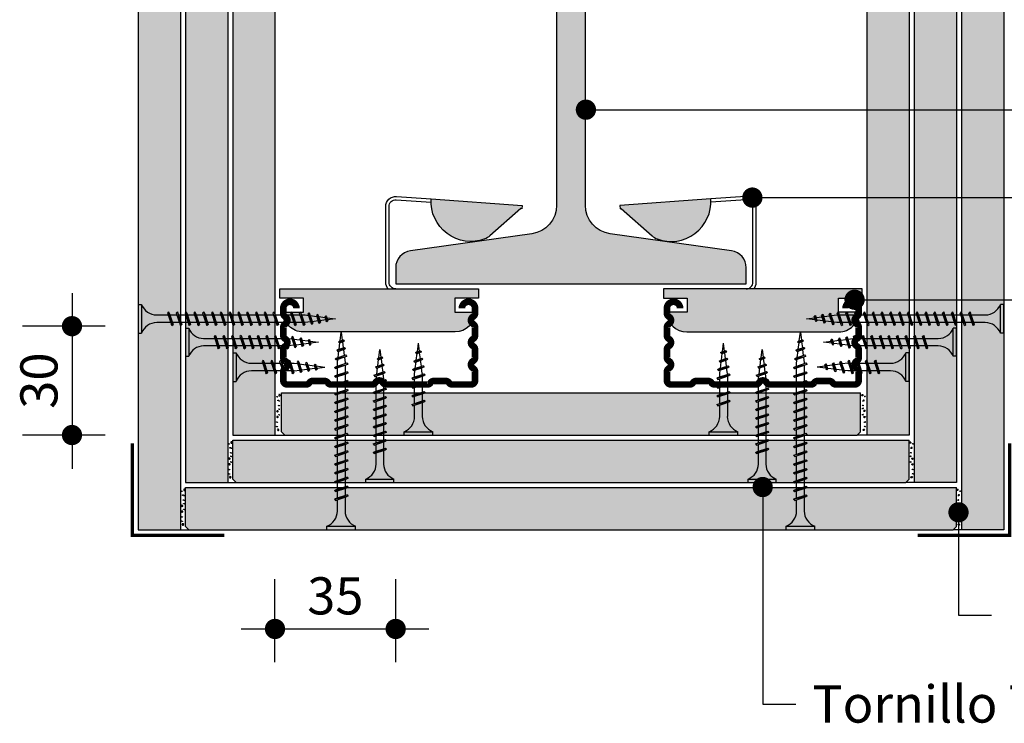
# Model space of a CAD drawing. Extents: x 1193 to 3389, y -220 to 1400.
# Drawn here: x 1739 to 2030, y 476 to 685 of the extents above; entities that cross this region are included whole.
import ezdxf
from ezdxf.enums import TextEntityAlignment as Align

# ---------------------------------------------------------------- set-up
doc = ezdxf.new("R2010")
doc.units = 0
doc.layers.get('0').update_dxf_attribs({"linetype": 'CONTINUOUS'})
for name, color, linetype in [('BEM1', 1, 'CONTINUOUS'), ('BEM3', 3, 'CONTINUOUS'), ('BEPL', 4, 'CONTINUOUS'), ('BEPL1', 1, 'CONTINUOUS'), ('BEPL2', 2, 'CONTINUOUS'), ('BEPL4', 4, 'CONTINUOUS'), ('GRAU20 B', 253, 'CONTINUOUS'), ('SCHATT20 B', 141, 'CONTINUOUS'), ('TEXT2', 2, 'CONTINUOUS'), ('TEXT3', 3, 'CONTINUOUS'), ('TEXT7', 7, 'CONTINUOUS'), ('Tornillos', 2, 'CONTINUOUS'), ('UK', 2, 'CONTINUOUS'), ('UK2', 2, 'CONTINUOUS'), ('UK3', 3, 'CONTINUOUS'), ('ZUB', 3, 'CONTINUOUS'), ('ZUB3', 3, 'CONTINUOUS')]:
    doc.layers.add(name, color=color, linetype=linetype)
doc.styles.add('ar-na-light', font='ARIALN.TTF', dxfattribs={"height": 11})

# ---------------------------------------------------------------- blocks, each defined once
blk = doc.blocks.new('CD60-27')
at = {"layer": 'UK3', "const_width": 2, "flags": 128}
blk.add_lwpolyline([(-25, 24, 1), (-29, 24), (-29, 22.57, 0.267949), (-28.38, 21.48, -0.57735), (-28.38, 19.32, 0.267949), (-29, 18.23), (-29, 15.87, 0.267949), (-28.38, 14.78, -0.57735), (-28.38, 12.62, 0.267949), (-29, 11.53), (-29, 9.17, 0.267949), (-28.38, 8.08, -0.57735), (-28.38, 5.92, 0.267949), (-29, 4.83), (-29, 2.25, 0.414214), (-27.75, 1), (-22.14, 1, 0.247529), (-21.11, 1.54, -0.247529), (-20.08, 2.09), (-16.58, 2.09, -0.247529), (-15.55, 1.54, 0.247529), (-14.51, 1), (-2.17, 1, 0.267949), (-1.08, 1.62, -0.57735), (1.08, 1.62, 0.267949), (2.17, 1), (14.51, 1, 0.247529), (15.55, 1.54, -0.247529), (16.58, 2.09), (20.08, 2.09, -0.247529), (21.11, 1.54, 0.247529), (22.14, 1), (27.75, 1, 0.414214), (29, 2.25), (29, 4.83, 0.267949), (28.38, 5.92, -0.57735), (28.38, 8.08, 0.267949), (29, 9.17), (29, 11.53, 0.267949), (28.38, 12.62, -0.57735), (28.38, 14.78, 0.267949), (29, 15.87), (29, 18.23, 0.267949), (28.38, 19.32, -0.57735), (28.38, 21.48, 0.267949), (29, 22.57), (29, 24, 1), (25, 24, 1)], format="xyb", dxfattribs=at)
blk = doc.blocks.new('Perfil esquinero')
at = {"layer": 'ZUB3', "const_width": 1}
blk.add_lwpolyline([(-0.5, -26.7), (-0.5, 0.5), (26.7, 0.5)], dxfattribs=at)
blk = doc.blocks.new('TN35')
at = {"layer": 'BEPL1'}
for p, q in [((9, 2), (8.68, 1.68)), ((8.68, 1.68), (9.82, -1.69)), ((9, 2), (10, -2)), ((9, 2), (9.18, 1.68)), ((9.18, 1.68), (10.31, -1.69)), ((11.6, 2), (11.28, 1.68)), ((11.28, 1.68), (12.42, -1.69)), ((11.6, 2), (12.6, -2)), ((11.6, 2), (11.78, 1.68)), ((11.78, 1.68), (12.91, -1.69)), ((14.2, 2), (13.88, 1.68)), ((13.88, 1.68), (15.02, -1.69)), ((14.2, 2), (15.2, -2)), ((14.2, 2), (14.38, 1.68)), ((14.38, 1.68), (15.51, -1.69)), ((16.8, 2), (16.48, 1.68)), ((16.48, 1.68), (17.62, -1.69)), ((16.8, 2), (17.8, -2)), ((16.8, 2), (16.98, 1.68)), ((16.98, 1.68), (18.11, -1.69)), ((19.4, 2), (19.08, 1.68)), ((19.08, 1.68), (20.22, -1.69)), ((19.4, 2), (20.4, -2)), ((19.4, 2), (19.58, 1.68)), ((19.58, 1.68), (20.71, -1.69)), ((22, 2), (21.68, 1.68)), ((21.68, 1.68), (22.82, -1.69)), ((22, 2), (23, -2)), ((22, 2), (22.18, 1.68)), ((22.18, 1.68), (23.31, -1.69)), ((24.6, 2), (24.28, 1.68)), ((24.28, 1.68), (25.42, -1.69)), ((24.6, 2), (25.6, -2)), ((24.6, 2), (24.78, 1.68)), ((24.78, 1.68), (25.91, -1.69)), ((27.2, 2), (26.88, 1.68)), ((26.88, 1.68), (28.02, -1.69)), ((27.2, 2), (28.2, -2)), ((27.2, 2), (27.38, 1.68)), ((27.38, 1.68), (28.51, -1.69)), ((29.8, 2), (29.48, 1.68)), ((29.48, 1.68), (30.62, -1.69)), ((29.8, 2), (30.8, -2)), ((29.8, 2), (29.98, 1.68)), ((29.98, 1.68), (31.11, -1.69)), ((32.36, 1.79), (32.04, 1.47)), ((32.04, 1.47), (32.99, -1.33)), ((32.36, 1.79), (33.17, -1.65)), ((32.36, 1.79), (32.54, 1.47)), ((32.54, 1.47), (33.49, -1.33)), ((34.87, 1.32), (34.56, 1)), ((34.56, 1), (35.22, -0.96)), ((34.87, 1.32), (35.05, 1)), ((34.87, 1.32), (35.4, -1.28)), ((35.05, 1), (35.71, -0.96)), ((37.38, 0.85), (37.07, 0.53)), ((37.07, 0.53), (37.46, -0.63)), ((37.38, 0.85), (37.57, 0.53)), ((37.38, 0.85), (37.64, -0.95)), ((37.57, 0.53), (37.96, -0.63)), ((10, -2), (9.82, -1.69)), ((10, -2), (10.31, -1.69)), ((12.6, -2), (12.42, -1.69)), ((12.6, -2), (12.91, -1.69)), ((15.2, -2), (15.02, -1.69)), ((15.2, -2), (15.51, -1.69)), ((17.8, -2), (17.62, -1.69)), ((17.8, -2), (18.11, -1.69)), ((20.4, -2), (20.22, -1.69)), ((20.4, -2), (20.71, -1.69)), ((23, -2), (22.82, -1.69)), ((23, -2), (23.31, -1.69)), ((25.6, -2), (25.42, -1.69)), ((25.6, -2), (25.91, -1.69)), ((28.2, -2), (28.02, -1.69)), ((28.2, -2), (28.51, -1.69)), ((30.8, -2), (30.62, -1.69)), ((30.8, -2), (31.11, -1.69)), ((33.17, -1.65), (32.99, -1.33)), ((33.17, -1.65), (33.49, -1.33)), ((35.4, -1.28), (35.22, -0.96)), ((35.4, -1.28), (35.71, -0.96)), ((37.64, -0.95), (37.46, -0.63)), ((37.64, -0.95), (37.96, -0.63))]:
    blk.add_line(p, q, dxfattribs=at)
at = {"layer": 'BEPL2'}
for p, q in [((0, 4.25), (0, -4.25)), ((0, 4.25), (1, 4.25)), ((1, 4.25), (1, -4.25)), ((5.5, 1.12), (8.87, 1.12)), ((9.37, 1.12), (11.47, 1.12)), ((11.97, 1.12), (14.07, 1.12)), ((14.57, 1.12), (16.67, 1.12)), ((17.17, 1.12), (19.27, 1.12)), ((19.77, 1.12), (21.87, 1.12)), ((22.37, 1.12), (24.47, 1.12)), ((24.97, 1.12), (27.07, 1.12)), ((27.57, 1.12), (29.67, 1.12)), ((30.17, 1.12), (31.2, 1.12)), ((31.2, 1.12), (32.2, 1)), ((32.72, 0.93), (34.66, 0.69)), ((35.18, 0.63), (37.12, 0.39)), ((37.64, 0.32), (40.2, 0)), ((40.2, 0), (37.84, -0.29)), ((9.63, -1.13), (5.5, -1.13)), ((12.23, -1.13), (10.13, -1.13)), ((14.83, -1.13), (12.73, -1.13)), ((17.43, -1.13), (15.33, -1.13)), ((20.03, -1.13), (17.93, -1.13)), ((22.63, -1.13), (20.53, -1.13)), ((25.23, -1.13), (23.13, -1.13)), ((27.83, -1.13), (25.73, -1.13)), ((30.43, -1.13), (28.33, -1.13)), ((31.2, -1.13), (30.93, -1.13)), ((32.85, -0.92), (31.2, -1.13)), ((35.11, -0.64), (33.33, -0.86)), ((37.37, -0.35), (35.58, -0.58)), ((0, -4.25), (1, -4.25))]:
    blk.add_line(p, q, dxfattribs=at)
for centre, start, end in [((5.58, 6.04), 201.3837, 269.0609), ((5.58, -6.04), 90.9392, 158.6164)]:
    blk.add_arc(centre, 4.92, start, end, dxfattribs=at)
blk = doc.blocks.new('TN25')
at = {"layer": 'BEPL1'}
for p, q in [((9, 2), (8.68, 1.68)), ((8.68, 1.68), (9.82, -1.69)), ((9, 2), (10, -2)), ((9, 2), (9.18, 1.68)), ((9.18, 1.68), (10.31, -1.69)), ((11.6, 2), (11.28, 1.68)), ((11.28, 1.68), (12.42, -1.69)), ((11.6, 2), (12.6, -2)), ((11.6, 2), (11.78, 1.68)), ((11.78, 1.68), (12.91, -1.69)), ((14.2, 2), (13.88, 1.68)), ((13.88, 1.68), (15.02, -1.69)), ((14.2, 2), (15.2, -2)), ((14.2, 2), (14.38, 1.68)), ((14.38, 1.68), (15.51, -1.69)), ((16.8, 2), (16.48, 1.68)), ((16.48, 1.68), (17.62, -1.69)), ((16.8, 2), (17.8, -2)), ((16.8, 2), (16.98, 1.68)), ((16.98, 1.68), (18.11, -1.69)), ((19.36, 1.79), (19.05, 1.47)), ((19.05, 1.47), (19.99, -1.33)), ((19.36, 1.79), (19.55, 1.47)), ((19.36, 1.79), (20.18, -1.65)), ((19.55, 1.47), (20.49, -1.33)), ((21.88, 1.32), (21.56, 1)), ((21.56, 1), (22.22, -0.96)), ((21.88, 1.32), (22.06, 1)), ((21.88, 1.32), (22.4, -1.28)), ((22.06, 1), (22.72, -0.96)), ((24.39, 0.85), (24.07, 0.53)), ((24.07, 0.53), (24.47, -0.63)), ((24.39, 0.85), (24.57, 0.53)), ((24.39, 0.85), (24.65, -0.95)), ((24.57, 0.53), (24.96, -0.63)), ((10, -2), (9.82, -1.69)), ((10, -2), (10.31, -1.69)), ((12.6, -2), (12.42, -1.69)), ((12.6, -2), (12.91, -1.69)), ((15.2, -2), (15.02, -1.69)), ((15.2, -2), (15.51, -1.69)), ((17.8, -2), (17.62, -1.69)), ((17.8, -2), (18.11, -1.69)), ((20.18, -1.65), (19.99, -1.33)), ((20.18, -1.65), (20.49, -1.33)), ((22.4, -1.28), (22.22, -0.96)), ((22.4, -1.28), (22.72, -0.96)), ((24.65, -0.95), (24.47, -0.63)), ((24.65, -0.95), (24.96, -0.63))]:
    blk.add_line(p, q, dxfattribs=at)
at = {"layer": 'BEPL2'}
for p, q in [((0, 4.25), (0, -4.25)), ((0, 4.25), (1, 4.25)), ((1, 4.25), (1, -4.25)), ((5.5, 1.12), (8.87, 1.12)), ((9.37, 1.12), (11.47, 1.12)), ((11.97, 1.12), (14.07, 1.12)), ((14.57, 1.12), (16.67, 1.12)), ((17.17, 1.12), (18.2, 1.12)), ((18.2, 1.12), (19.21, 1)), ((19.73, 0.93), (21.67, 0.69)), ((22.18, 0.63), (24.12, 0.39)), ((24.64, 0.32), (27.2, 0)), ((24.85, -0.29), (27.2, 0)), ((9.63, -1.13), (5.5, -1.13)), ((12.23, -1.13), (10.13, -1.13)), ((14.83, -1.13), (12.73, -1.13)), ((17.43, -1.13), (15.33, -1.13)), ((18.2, -1.13), (17.93, -1.13)), ((18.2, -1.13), (19.85, -0.92)), ((20.33, -0.86), (22.11, -0.64)), ((22.59, -0.58), (24.37, -0.35)), ((0, -4.25), (1, -4.25))]:
    blk.add_line(p, q, dxfattribs=at)
for centre, start, end in [((5.58, 6.04), 201.3837, 269.0609), ((5.58, -6.04), 90.9392, 158.6164)]:
    blk.add_arc(centre, 4.92, start, end, dxfattribs=at)
blk = doc.blocks.new('TN55')
at = {"layer": 'Tornillos'}
for p, q in [((0, 4.25), (0, -4.25)), ((0, 4.25), (1, 4.25)), ((1, 4.25), (1, -4.25)), ((5.5, 1.12), (8.87, 1.12)), ((9.37, 1.12), (11.47, 1.12)), ((11.97, 1.12), (14.07, 1.12)), ((14.57, 1.12), (16.67, 1.12)), ((17.17, 1.12), (19.27, 1.12)), ((19.77, 1.12), (21.87, 1.12)), ((22.37, 1.12), (24.47, 1.12)), ((24.97, 1.12), (27.07, 1.12)), ((27.57, 1.12), (29.67, 1.12)), ((30.17, 1.12), (32.27, 1.12)), ((32.77, 1.12), (34.87, 1.12)), ((35.37, 1.12), (37.47, 1.12)), ((37.97, 1.12), (40.07, 1.12)), ((40.57, 1.12), (42.67, 1.12)), ((43.17, 1.12), (45.27, 1.12)), ((45.77, 1.12), (47.87, 1.12)), ((48.37, 1.12), (49.39, 1.12)), ((49.39, 1.12), (50.4, 1)), ((50.92, 0.93), (52.86, 0.69)), ((53.37, 0.63), (55.31, 0.39)), ((55.83, 0.32), (58.39, 0)), ((58.39, 0), (56.04, -0.29)), ((9.63, -1.13), (5.5, -1.13)), ((12.23, -1.13), (10.13, -1.13)), ((14.83, -1.13), (12.73, -1.13)), ((17.43, -1.13), (15.33, -1.13)), ((20.03, -1.13), (17.93, -1.13)), ((22.63, -1.13), (20.53, -1.13)), ((25.23, -1.13), (23.13, -1.13)), ((27.83, -1.13), (25.73, -1.13)), ((30.43, -1.13), (28.33, -1.13)), ((33.03, -1.13), (30.93, -1.13)), ((35.63, -1.13), (33.53, -1.13)), ((38.23, -1.13), (36.13, -1.13)), ((40.83, -1.13), (38.73, -1.13)), ((43.43, -1.13), (41.33, -1.13)), ((46.03, -1.13), (43.93, -1.13)), ((48.63, -1.13), (46.53, -1.13)), ((49.39, -1.13), (49.13, -1.13)), ((51.04, -0.92), (49.39, -1.13)), ((53.3, -0.64), (51.52, -0.86)), ((55.56, -0.35), (53.78, -0.58)), ((0, -4.25), (1, -4.25))]:
    blk.add_line(p, q, dxfattribs=at)
at = {"layer": 'Tornillos', "color": 1}
for p, q in [((9, 2), (8.68, 1.68)), ((8.68, 1.68), (9.82, -1.69)), ((9, 2), (10, -2)), ((9, 2), (9.18, 1.68)), ((9.18, 1.68), (10.31, -1.69)), ((11.6, 2), (11.28, 1.68)), ((11.28, 1.68), (12.42, -1.69)), ((11.6, 2), (12.6, -2)), ((11.6, 2), (11.78, 1.68)), ((11.78, 1.68), (12.91, -1.69)), ((14.2, 2), (13.88, 1.68)), ((13.88, 1.68), (15.02, -1.69)), ((14.2, 2), (15.2, -2)), ((14.2, 2), (14.38, 1.68)), ((14.38, 1.68), (15.51, -1.69)), ((16.8, 2), (16.48, 1.68)), ((16.48, 1.68), (17.62, -1.69)), ((16.8, 2), (17.8, -2)), ((16.8, 2), (16.98, 1.68)), ((16.98, 1.68), (18.11, -1.69)), ((19.4, 2), (19.08, 1.68)), ((19.08, 1.68), (20.22, -1.69)), ((19.4, 2), (20.4, -2)), ((19.4, 2), (19.58, 1.68)), ((19.58, 1.68), (20.71, -1.69)), ((22, 2), (21.68, 1.68)), ((21.68, 1.68), (22.82, -1.69)), ((22, 2), (23, -2)), ((22, 2), (22.18, 1.68)), ((22.18, 1.68), (23.31, -1.69)), ((24.6, 2), (24.28, 1.68)), ((24.28, 1.68), (25.42, -1.69)), ((24.6, 2), (25.6, -2)), ((24.6, 2), (24.78, 1.68)), ((24.78, 1.68), (25.91, -1.69)), ((27.2, 2), (26.88, 1.68)), ((26.88, 1.68), (28.02, -1.69)), ((27.2, 2), (28.2, -2)), ((27.2, 2), (27.38, 1.68)), ((27.38, 1.68), (28.51, -1.69)), ((29.8, 2), (29.48, 1.68)), ((29.48, 1.68), (30.62, -1.69)), ((29.8, 2), (30.8, -2)), ((29.8, 2), (29.98, 1.68)), ((29.98, 1.68), (31.11, -1.69)), ((32.4, 2), (32.08, 1.68)), ((32.08, 1.68), (33.22, -1.69)), ((32.4, 2), (33.4, -2)), ((32.4, 2), (32.58, 1.68)), ((32.58, 1.68), (33.71, -1.69)), ((35, 2), (34.68, 1.68)), ((34.68, 1.68), (35.82, -1.69)), ((35, 2), (36, -2)), ((35, 2), (35.18, 1.68)), ((35.18, 1.68), (36.31, -1.69)), ((37.6, 2), (37.28, 1.68)), ((37.28, 1.68), (38.42, -1.69)), ((37.6, 2), (38.6, -2)), ((37.6, 2), (37.78, 1.68)), ((37.78, 1.68), (38.91, -1.69)), ((40.2, 2), (39.88, 1.68)), ((39.88, 1.68), (41.02, -1.69)), ((40.2, 2), (41.2, -2)), ((40.2, 2), (40.38, 1.68)), ((40.38, 1.68), (41.51, -1.69)), ((42.8, 2), (42.48, 1.68)), ((42.48, 1.68), (43.62, -1.69)), ((42.8, 2), (43.8, -2)), ((42.8, 2), (42.98, 1.68)), ((42.98, 1.68), (44.11, -1.69)), ((45.4, 2), (45.08, 1.68)), ((45.08, 1.68), (46.22, -1.69)), ((45.4, 2), (46.4, -2)), ((45.4, 2), (45.58, 1.68)), ((45.58, 1.68), (46.71, -1.69)), ((48, 2), (47.68, 1.68)), ((47.68, 1.68), (48.82, -1.69)), ((48, 2), (49, -2)), ((48, 2), (48.18, 1.68)), ((48.18, 1.68), (49.31, -1.69)), ((50.55, 1.79), (50.24, 1.47)), ((50.24, 1.47), (51.18, -1.33)), ((50.55, 1.79), (50.74, 1.47)), ((50.55, 1.79), (51.36, -1.65)), ((50.74, 1.47), (51.68, -1.33)), ((53.07, 1.32), (52.75, 1)), ((52.75, 1), (53.41, -0.96)), ((53.07, 1.32), (53.25, 1)), ((53.07, 1.32), (53.59, -1.28)), ((53.25, 1), (53.91, -0.96)), ((55.58, 0.85), (55.26, 0.53)), ((55.26, 0.53), (55.65, -0.63)), ((55.58, 0.85), (55.76, 0.53)), ((55.58, 0.85), (55.84, -0.95)), ((55.76, 0.53), (56.15, -0.63)), ((10, -2), (9.82, -1.69)), ((10, -2), (10.31, -1.69)), ((12.6, -2), (12.42, -1.69)), ((12.6, -2), (12.91, -1.69)), ((15.2, -2), (15.02, -1.69)), ((15.2, -2), (15.51, -1.69)), ((17.8, -2), (17.62, -1.69)), ((17.8, -2), (18.11, -1.69)), ((20.4, -2), (20.22, -1.69)), ((20.4, -2), (20.71, -1.69)), ((23, -2), (22.82, -1.69)), ((23, -2), (23.31, -1.69)), ((25.6, -2), (25.42, -1.69)), ((25.6, -2), (25.91, -1.69)), ((28.2, -2), (28.02, -1.69)), ((28.2, -2), (28.51, -1.69)), ((30.8, -2), (30.62, -1.69)), ((30.8, -2), (31.11, -1.69)), ((33.4, -2), (33.22, -1.69)), ((33.4, -2), (33.71, -1.69)), ((36, -2), (35.82, -1.69)), ((36, -2), (36.31, -1.69)), ((38.6, -2), (38.42, -1.69)), ((38.6, -2), (38.91, -1.69)), ((41.2, -2), (41.02, -1.69)), ((41.2, -2), (41.51, -1.69)), ((43.8, -2), (43.62, -1.69)), ((43.8, -2), (44.11, -1.69)), ((46.4, -2), (46.22, -1.69)), ((46.4, -2), (46.71, -1.69)), ((49, -2), (48.82, -1.69)), ((49, -2), (49.31, -1.69)), ((51.36, -1.65), (51.18, -1.33)), ((51.36, -1.65), (51.68, -1.33)), ((53.59, -1.28), (53.41, -0.96)), ((53.59, -1.28), (53.91, -0.96)), ((55.84, -0.95), (55.65, -0.63)), ((55.84, -0.95), (56.15, -0.63))]:
    blk.add_line(p, q, dxfattribs=at)
at = {"layer": 'Tornillos'}
for centre, start, end in [((5.58, 6.04), 201.3837, 269.0609), ((5.58, -6.04), 90.9392, 158.6164)]:
    blk.add_arc(centre, 4.92, start, end, dxfattribs=at)

msp = doc.modelspace()

# ---------------------------------------------------------------- hatches: boundary and pattern name
at = {"layer": 'GRAU20 B'}
h = msp.add_hatch(color=256, dxfattribs=at)
h.paths.add_polyline_path([(1887.19, 628.65), (1887.49, 628.62), (1887.56, 629.6), (1860.68, 631.49, 0.545798), (1876.51, 619.66, 0.091462), (1878.03, 620.58)])
h.paths.add_polyline_path([(1867.67, 602.15), (1874.64, 602.15), (1874.64, 604.89), (1850.17, 604.89, -0.000598), (1850.17, 604.89), (1815.91, 604.89), (1815.91, 602.15), (1822.88, 602.15), (1822.88, 598.04), (1816.89, 598.04, 0.026254), (1816.92, 597.43, 0.205287), (1817.5, 596.65, -0.458702), (1817.85, 594.83, 0.253364), (1822.76, 592.17), (1867.79, 592.17, 0.253364), (1872.7, 594.83, -0.458704), (1873.05, 596.65, 0.205299), (1873.63, 597.43, 0.026251), (1873.66, 598.04), (1867.67, 598.04)])
h = msp.add_hatch(color=256, dxfattribs=at)
h.paths.add_polyline_path([(1943.4, 631.49), (1916.52, 629.6), (1916.59, 628.62), (1916.9, 628.65), (1926.05, 620.58, 0.091462), (1927.58, 619.66, 0.545798)])
h.paths.add_polyline_path([(1981.2, 602.15), (1988.17, 602.15), (1988.17, 604.89), (1953.92, 604.89, -0.000598), (1953.91, 604.89), (1929.45, 604.89), (1929.45, 602.15), (1936.41, 602.15), (1936.41, 598.04), (1930.42, 598.04, 0.026251), (1930.46, 597.43, 0.205299), (1931.03, 596.65, -0.458704), (1931.38, 594.83, 0.253364), (1936.3, 592.17), (1981.32, 592.17, 0.253364), (1986.24, 594.83, -0.458702), (1986.58, 596.65, 0.205287), (1987.16, 597.43, 0.026254), (1987.19, 598.04), (1981.2, 598.04)])
at = {"layer": 'SCHATT20 B'}
for points in [[(1786.45, 838.81), (1773.96, 838.81), (1773.96, 533.67), (1786.45, 533.67)], [(1800.45, 838.81), (1787.95, 838.81), (1787.95, 547.67), (1800.45, 547.67)], [(1814.45, 838.81), (1801.95, 838.81), (1801.95, 561.66), (1814.45, 561.66)], [(2002.13, 838.81), (1989.64, 838.81), (1989.64, 561.66), (2002.13, 561.66)], [(2003.63, 838.81), (2016.13, 838.81), (2016.13, 547.67), (2003.63, 547.67)], [(2017.63, 838.81), (2030.13, 838.81), (2030.13, 533.67), (2017.63, 533.67)], [(1987.68, 574.16), (1816.4, 574.16), (1816.4, 562.64), (1817.38, 561.66), (1986.7, 561.66), (1987.68, 562.64)], [(2002.13, 560.16), (1801.95, 560.16), (1801.95, 548.65), (1802.93, 547.67), (2001.15, 547.67), (2002.13, 548.65)], [(2016.13, 546.17), (1787.95, 546.17), (1787.95, 534.65), (1788.93, 533.67), (2015.15, 533.67), (2016.13, 534.65)]]:
    msp.add_hatch(color=256, dxfattribs=at).paths.add_polyline_path(points)
at = {"layer": 'ZUB'}
h = msp.add_hatch(color=256, dxfattribs=at)
edge = h.paths.add_edge_path()
edge.add_line((1906.3, 629.62), (1906.3, 818))
edge.add_arc((1914.81, 818), 8.51, 97.9484, 180, ccw=False)
edge.add_line((1913.64, 826.43), (1949.53, 831.44))
edge.add_arc((1948.82, 836.48), 5.09, 277.9484, 360)
edge.add_line((1953.91, 836.48), (1953.91, 841.25))
edge.add_line((1953.91, 841.25), (1850.17, 841.25))
edge.add_line((1850.17, 841.25), (1850.17, 836.48))
edge.add_arc((1855.26, 836.48), 5.09, 180, 262.0516)
edge.add_line((1854.55, 831.44), (1890.45, 826.43))
edge.add_arc((1889.27, 818), 8.51, 0, 82.0516, ccw=False)
edge.add_line((1897.78, 818), (1897.78, 629.62))
edge.add_arc((1889.27, 629.62), 8.51, -82.0516, 0, ccw=False)
edge.add_line((1890.45, 621.18), (1854.55, 616.17))
edge.add_arc((1855.26, 611.13), 5.09, 97.9484, 180)
edge.add_line((1850.17, 611.13), (1850.17, 606.36))
edge.add_line((1850.17, 606.36), (1953.91, 606.36))
edge.add_line((1953.91, 606.36), (1953.91, 611.13))
edge.add_arc((1948.82, 611.13), 5.09, 0, 82.0516)
edge.add_line((1949.53, 616.17), (1913.64, 621.18))
edge.add_arc((1914.81, 629.62), 8.51, 180, 262.0516, ccw=False)

# ---------------------------------------------------------------- linework, layer by layer
at = {"layer": 'BEM1'}
for p, q in [((1754.38, 603.65), (1754.38, 551.66)), ((1764.17, 593.86), (1739.7, 593.86)), ((1764.17, 561.66), (1739.7, 561.66)), ((1814.45, 494.52), (1814.45, 518.99)), ((1850.17, 494.52), (1850.17, 518.99)), ((1804.45, 504.31), (1859.96, 504.31))]:
    msp.add_line(p, q, dxfattribs=at)
at = {"layer": 'BEPL2'}
for p, q in [((1816.4, 562.64), (1816.4, 574.16)), ((1987.68, 562.64), (1987.68, 574.16)), ((1816.4, 562.64), (1817.38, 561.66)), ((1987.68, 562.64), (1986.7, 561.66)), ((1801.95, 561.66), (1814.45, 561.66)), ((1801.95, 548.65), (1801.95, 560.16)), ((1814.45, 561.66), (1817.38, 561.66)), ((1989.64, 561.66), (1986.7, 561.66)), ((2002.13, 561.66), (1989.64, 561.66)), ((2002.13, 548.65), (2002.13, 560.16)), ((1801.95, 548.65), (1802.93, 547.67)), ((2002.13, 548.65), (2001.15, 547.67)), ((1787.95, 547.67), (1800.45, 547.67)), ((1787.95, 534.65), (1787.95, 546.17)), ((1800.45, 547.67), (1802.93, 547.67)), ((2003.63, 547.67), (2001.15, 547.67)), ((2016.13, 547.67), (2003.63, 547.67)), ((2016.13, 534.65), (2016.13, 546.17)), ((1773.96, 533.67), (1786.45, 533.67)), ((1786.45, 533.67), (1788.93, 533.67)), ((1787.95, 534.65), (1788.93, 533.67)), ((2016.13, 534.65), (2015.15, 533.67)), ((2017.63, 533.67), (2015.15, 533.67)), ((2030.13, 533.67), (2017.63, 533.67))]:
    msp.add_line(p, q, dxfattribs=at)
for points in [[(1815, 572.97), (1814.94, 573.02), (1814.88, 573.08), (1814.86, 573.11), (1814.89, 573.11), (1814.97, 573.08), (1815.07, 573.04), (1815.15, 573.02), (1815.21, 572.99), (1815.28, 572.97)], [(1815.33, 571.75), (1815.29, 571.82), (1815.26, 571.9), (1815.26, 571.96), (1815.35, 572), (1815.49, 571.97), (1815.61, 571.89), (1815.66, 571.78), (1815.65, 571.66), (1815.61, 571.54)], [(1815.53, 573.58), (1815.59, 573.42), (1815.69, 573.28), (1815.81, 573.23), (1815.91, 573.29), (1815.99, 573.4), (1816.02, 573.51), (1815.93, 573.6), (1815.77, 573.64), (1815.6, 573.65)], [(1988.56, 573.58), (1988.49, 573.42), (1988.4, 573.28), (1988.28, 573.23), (1988.17, 573.29), (1988.09, 573.4), (1988.06, 573.51), (1988.15, 573.6), (1988.32, 573.64), (1988.49, 573.65)], [(1988.75, 571.75), (1988.79, 571.82), (1988.82, 571.9), (1988.82, 571.96), (1988.74, 572), (1988.59, 571.97), (1988.47, 571.89), (1988.42, 571.78), (1988.43, 571.66), (1988.47, 571.54)], [(1989.09, 572.97), (1989.15, 573.02), (1989.2, 573.08), (1989.23, 573.11), (1989.19, 573.11), (1989.11, 573.08), (1989.02, 573.04), (1988.94, 573.02), (1988.87, 572.99), (1988.8, 572.97)], [(1814.89, 568.8), (1814.96, 568.64), (1815.05, 568.5), (1815.17, 568.45), (1815.27, 568.51), (1815.36, 568.62), (1815.38, 568.73), (1815.29, 568.82), (1815.13, 568.86), (1814.96, 568.87)], [(1815.58, 570.34), (1815.52, 570.39), (1815.47, 570.45), (1815.44, 570.48), (1815.48, 570.48), (1815.56, 570.45), (1815.65, 570.41), (1815.73, 570.38), (1815.8, 570.36), (1815.86, 570.34)], [(1815.64, 569.29), (1815.58, 569.34), (1815.53, 569.4), (1815.5, 569.43), (1815.54, 569.43), (1815.62, 569.4), (1815.72, 569.36), (1815.79, 569.33), (1815.86, 569.31), (1815.93, 569.29)], [(1988.44, 569.43), (1988.5, 569.48), (1988.56, 569.54), (1988.58, 569.57), (1988.54, 569.57), (1988.46, 569.54), (1988.37, 569.5), (1988.29, 569.47), (1988.22, 569.45), (1988.16, 569.43)], [(1988.5, 570.34), (1988.56, 570.39), (1988.62, 570.45), (1988.64, 570.48), (1988.6, 570.48), (1988.52, 570.45), (1988.43, 570.41), (1988.35, 570.38), (1988.29, 570.36), (1988.22, 570.34)], [(1989.19, 568.94), (1989.13, 568.78), (1989.03, 568.64), (1988.91, 568.59), (1988.81, 568.65), (1988.73, 568.76), (1988.7, 568.87), (1988.79, 568.96), (1988.95, 569), (1989.12, 569.01)], [(1814.89, 567.11), (1814.96, 566.95), (1815.05, 566.81), (1815.17, 566.75), (1815.27, 566.81), (1815.36, 566.92), (1815.38, 567.04), (1815.29, 567.13), (1815.13, 567.17), (1814.96, 567.18)], [(1815.05, 565.4), (1814.99, 565.45), (1814.93, 565.51), (1814.91, 565.54), (1814.95, 565.54), (1815.03, 565.51), (1815.12, 565.47), (1815.2, 565.44), (1815.26, 565.42), (1815.33, 565.4)], [(1815.64, 567.6), (1815.58, 567.65), (1815.53, 567.7), (1815.5, 567.74), (1815.54, 567.74), (1815.62, 567.71), (1815.72, 567.67), (1815.79, 567.64), (1815.86, 567.62), (1815.93, 567.6)], [(1988.44, 567.6), (1988.5, 567.65), (1988.56, 567.7), (1988.58, 567.74), (1988.54, 567.74), (1988.46, 567.71), (1988.37, 567.67), (1988.29, 567.64), (1988.22, 567.62), (1988.16, 567.6)], [(1989.19, 567.11), (1989.13, 566.95), (1989.03, 566.81), (1988.91, 566.75), (1988.81, 566.81), (1988.73, 566.92), (1988.7, 567.04), (1988.79, 567.13), (1988.95, 567.17), (1989.12, 567.18)], [(1989.03, 565.4), (1989.09, 565.45), (1989.15, 565.51), (1989.17, 565.54), (1989.14, 565.54), (1989.06, 565.51), (1988.96, 565.47), (1988.89, 565.44), (1988.82, 565.42), (1988.75, 565.4)], [(1815, 564.13), (1814.94, 564.18), (1814.88, 564.23), (1814.86, 564.27), (1814.9, 564.27), (1814.98, 564.24), (1815.07, 564.2), (1815.15, 564.17), (1815.21, 564.15), (1815.28, 564.13)], [(1815.12, 563.33), (1815.19, 563.17), (1815.28, 563.03), (1815.4, 562.98), (1815.51, 563.04), (1815.59, 563.15), (1815.61, 563.26), (1815.53, 563.35), (1815.36, 563.39), (1815.19, 563.4)], [(1988.96, 563.33), (1988.9, 563.17), (1988.8, 563.03), (1988.68, 562.98), (1988.58, 563.04), (1988.49, 563.15), (1988.47, 563.26), (1988.56, 563.35), (1988.72, 563.39), (1988.89, 563.4)], [(1989.08, 564.13), (1989.14, 564.18), (1989.2, 564.23), (1989.22, 564.27), (1989.19, 564.27), (1989.11, 564.24), (1989.01, 564.2), (1988.94, 564.17), (1988.87, 564.15), (1988.8, 564.13)], [(1801.36, 559.59), (1801.42, 559.43), (1801.52, 559.29), (1801.64, 559.23), (1801.74, 559.29), (1801.82, 559.4), (1801.85, 559.52), (1801.76, 559.61), (1801.6, 559.65), (1801.43, 559.66)], [(2002.73, 559.59), (2002.66, 559.43), (2002.57, 559.29), (2002.45, 559.23), (2002.34, 559.29), (2002.26, 559.4), (2002.24, 559.52), (2002.32, 559.61), (2002.49, 559.65), (2002.66, 559.66)], [(1800.83, 558.98), (1800.77, 559.03), (1800.71, 559.08), (1800.69, 559.12), (1800.72, 559.12), (1800.8, 559.09), (1800.9, 559.05), (1800.97, 559.02), (1801.04, 559), (1801.11, 558.98)], [(1801.16, 557.75), (1801.12, 557.83), (1801.09, 557.9), (1801.09, 557.96), (1801.18, 558), (1801.32, 557.97), (1801.44, 557.89), (1801.49, 557.78), (1801.48, 557.66), (1801.44, 557.54)], [(2002.92, 557.75), (2002.96, 557.83), (2002.99, 557.9), (2002.99, 557.96), (2002.91, 558), (2002.76, 557.97), (2002.64, 557.89), (2002.59, 557.78), (2002.6, 557.66), (2002.64, 557.54)], [(2003.26, 558.98), (2003.32, 559.03), (2003.37, 559.08), (2003.4, 559.12), (2003.36, 559.12), (2003.28, 559.09), (2003.19, 559.05), (2003.11, 559.02), (2003.04, 559), (2002.97, 558.98)], [(1800.72, 554.8), (1800.79, 554.65), (1800.88, 554.5), (1801, 554.45), (1801.1, 554.51), (1801.19, 554.62), (1801.21, 554.73), (1801.12, 554.82), (1800.96, 554.86), (1800.79, 554.87)], [(1801.41, 556.35), (1801.35, 556.4), (1801.29, 556.45), (1801.27, 556.49), (1801.31, 556.49), (1801.39, 556.45), (1801.48, 556.42), (1801.56, 556.39), (1801.63, 556.37), (1801.69, 556.35)], [(1801.47, 555.3), (1801.41, 555.35), (1801.36, 555.4), (1801.33, 555.44), (1801.37, 555.44), (1801.45, 555.4), (1801.54, 555.37), (1801.62, 555.34), (1801.69, 555.32), (1801.76, 555.3)], [(1801.47, 553.6), (1801.41, 553.65), (1801.36, 553.71), (1801.33, 553.74), (1801.37, 553.74), (1801.45, 553.71), (1801.54, 553.67), (1801.62, 553.64), (1801.69, 553.62), (1801.76, 553.6)], [(2002.61, 555.3), (2002.67, 555.35), (2002.73, 555.4), (2002.75, 555.44), (2002.71, 555.44), (2002.63, 555.4), (2002.54, 555.37), (2002.46, 555.34), (2002.39, 555.32), (2002.33, 555.3)], [(2002.61, 553.6), (2002.67, 553.65), (2002.73, 553.71), (2002.75, 553.74), (2002.71, 553.74), (2002.63, 553.71), (2002.54, 553.67), (2002.46, 553.64), (2002.39, 553.62), (2002.33, 553.6)], [(2002.67, 556.35), (2002.73, 556.4), (2002.79, 556.45), (2002.81, 556.49), (2002.78, 556.49), (2002.69, 556.45), (2002.6, 556.42), (2002.52, 556.39), (2002.46, 556.37), (2002.39, 556.35)], [(2003.36, 554.8), (2003.3, 554.65), (2003.2, 554.5), (2003.08, 554.45), (2002.98, 554.51), (2002.9, 554.62), (2002.87, 554.73), (2002.96, 554.82), (2003.12, 554.86), (2003.29, 554.87)], [(1800.72, 553.11), (1800.79, 552.95), (1800.88, 552.81), (1801, 552.76), (1801.1, 552.82), (1801.19, 552.93), (1801.21, 553.04), (1801.12, 553.13), (1800.96, 553.17), (1800.79, 553.18)], [(1800.88, 551.41), (1800.82, 551.46), (1800.76, 551.51), (1800.74, 551.55), (1800.78, 551.55), (1800.86, 551.51), (1800.95, 551.48), (1801.03, 551.45), (1801.09, 551.43), (1801.16, 551.41)], [(2003.36, 553.11), (2003.3, 552.95), (2003.2, 552.81), (2003.08, 552.76), (2002.98, 552.82), (2002.9, 552.93), (2002.87, 553.04), (2002.96, 553.13), (2003.12, 553.17), (2003.29, 553.18)], [(2003.2, 551.41), (2003.26, 551.46), (2003.32, 551.51), (2003.34, 551.55), (2003.31, 551.55), (2003.23, 551.51), (2003.13, 551.48), (2003.06, 551.45), (2002.99, 551.43), (2002.92, 551.41)], [(1800.83, 550.13), (1800.77, 550.18), (1800.71, 550.24), (1800.69, 550.27), (1800.72, 550.27), (1800.81, 550.24), (1800.9, 550.2), (1800.98, 550.18), (1801.04, 550.15), (1801.11, 550.13)], [(1800.95, 549.33), (1801.02, 549.18), (1801.11, 549.03), (1801.23, 548.98), (1801.34, 549.04), (1801.42, 549.15), (1801.44, 549.26), (1801.36, 549.35), (1801.19, 549.39), (1801.02, 549.4)], [(2003.13, 549.33), (2003.07, 549.18), (2002.97, 549.03), (2002.85, 548.98), (2002.75, 549.04), (2002.66, 549.15), (2002.64, 549.26), (2002.73, 549.35), (2002.89, 549.39), (2003.06, 549.4)], [(2003.25, 550.13), (2003.31, 550.18), (2003.37, 550.24), (2003.39, 550.27), (2003.36, 550.27), (2003.28, 550.24), (2003.18, 550.2), (2003.11, 550.18), (2003.04, 550.15), (2002.97, 550.13)], [(1786.83, 544.98), (1786.77, 545.03), (1786.71, 545.09), (1786.69, 545.12), (1786.73, 545.12), (1786.81, 545.09), (1786.9, 545.05), (1786.98, 545.02), (1787.05, 545), (1787.11, 544.98)], [(1787.36, 545.59), (1787.43, 545.43), (1787.52, 545.29), (1787.64, 545.24), (1787.74, 545.3), (1787.83, 545.41), (1787.85, 545.52), (1787.76, 545.61), (1787.6, 545.65), (1787.43, 545.66)], [(2016.72, 545.59), (2016.66, 545.43), (2016.56, 545.29), (2016.44, 545.24), (2016.34, 545.3), (2016.26, 545.41), (2016.23, 545.52), (2016.32, 545.61), (2016.48, 545.65), (2016.65, 545.66)], [(2017.25, 544.98), (2017.31, 545.03), (2017.37, 545.09), (2017.39, 545.12), (2017.36, 545.12), (2017.27, 545.09), (2017.18, 545.05), (2017.1, 545.02), (2017.04, 545), (2016.97, 544.98)], [(1787.16, 543.76), (1787.12, 543.83), (1787.09, 543.91), (1787.09, 543.97), (1787.18, 544.01), (1787.32, 543.98), (1787.45, 543.9), (1787.49, 543.79), (1787.48, 543.66), (1787.45, 543.55)], [(1787.42, 542.35), (1787.36, 542.4), (1787.3, 542.45), (1787.27, 542.49), (1787.31, 542.49), (1787.39, 542.46), (1787.49, 542.42), (1787.56, 542.39), (1787.63, 542.37), (1787.7, 542.35)], [(2016.67, 542.35), (2016.73, 542.4), (2016.78, 542.45), (2016.81, 542.49), (2016.77, 542.49), (2016.69, 542.46), (2016.6, 542.42), (2016.52, 542.39), (2016.45, 542.37), (2016.39, 542.35)], [(2016.92, 543.76), (2016.96, 543.83), (2016.99, 543.91), (2016.99, 543.97), (2016.9, 544.01), (2016.76, 543.98), (2016.64, 543.9), (2016.59, 543.79), (2016.6, 543.66), (2016.64, 543.55)], [(1786.72, 540.81), (1786.79, 540.65), (1786.88, 540.51), (1787, 540.46), (1787.11, 540.51), (1787.19, 540.62), (1787.21, 540.74), (1787.13, 540.83), (1786.96, 540.87), (1786.79, 540.88)], [(1786.72, 539.11), (1786.79, 538.96), (1786.88, 538.81), (1787, 538.76), (1787.11, 538.82), (1787.19, 538.93), (1787.21, 539.04), (1787.13, 539.13), (1786.96, 539.17), (1786.79, 539.18)], [(1787.48, 541.3), (1787.42, 541.35), (1787.36, 541.41), (1787.34, 541.44), (1787.37, 541.44), (1787.46, 541.41), (1787.55, 541.37), (1787.63, 541.34), (1787.69, 541.32), (1787.76, 541.3)], [(1787.48, 539.61), (1787.42, 539.66), (1787.36, 539.71), (1787.34, 539.75), (1787.37, 539.74), (1787.46, 539.71), (1787.55, 539.68), (1787.63, 539.65), (1787.69, 539.63), (1787.76, 539.61)], [(2016.6, 541.3), (2016.66, 541.35), (2016.72, 541.41), (2016.75, 541.44), (2016.71, 541.44), (2016.63, 541.41), (2016.53, 541.37), (2016.46, 541.34), (2016.39, 541.32), (2016.32, 541.3)], [(2016.6, 539.61), (2016.66, 539.66), (2016.72, 539.71), (2016.75, 539.75), (2016.71, 539.74), (2016.63, 539.71), (2016.53, 539.68), (2016.46, 539.65), (2016.39, 539.63), (2016.32, 539.61)], [(2017.36, 540.81), (2017.29, 540.65), (2017.2, 540.51), (2017.08, 540.46), (2016.97, 540.51), (2016.89, 540.62), (2016.87, 540.74), (2016.95, 540.83), (2017.12, 540.87), (2017.29, 540.88)], [(2017.36, 539.11), (2017.29, 538.96), (2017.2, 538.81), (2017.08, 538.76), (2016.97, 538.82), (2016.89, 538.93), (2016.87, 539.04), (2016.95, 539.13), (2017.12, 539.17), (2017.29, 539.18)], [(1786.83, 536.14), (1786.77, 536.19), (1786.72, 536.24), (1786.69, 536.28), (1786.73, 536.28), (1786.81, 536.25), (1786.9, 536.21), (1786.98, 536.18), (1787.05, 536.16), (1787.11, 536.14)], [(1786.88, 537.41), (1786.82, 537.46), (1786.77, 537.51), (1786.74, 537.55), (1786.78, 537.55), (1786.86, 537.52), (1786.95, 537.48), (1787.03, 537.45), (1787.1, 537.43), (1787.16, 537.41)], [(2017.2, 537.41), (2017.26, 537.46), (2017.32, 537.51), (2017.34, 537.55), (2017.3, 537.55), (2017.22, 537.52), (2017.13, 537.48), (2017.05, 537.45), (2016.99, 537.43), (2016.92, 537.41)], [(2017.25, 536.14), (2017.31, 536.19), (2017.37, 536.24), (2017.39, 536.28), (2017.35, 536.28), (2017.27, 536.25), (2017.18, 536.21), (2017.1, 536.18), (2017.04, 536.16), (2016.97, 536.14)], [(1786.95, 535.34), (1787.02, 535.18), (1787.12, 535.04), (1787.23, 534.98), (1787.34, 535.04), (1787.42, 535.15), (1787.45, 535.27), (1787.36, 535.36), (1787.19, 535.4), (1787.02, 535.41)], [(2017.13, 535.34), (2017.06, 535.18), (2016.97, 535.04), (2016.85, 534.98), (2016.74, 535.04), (2016.66, 535.15), (2016.64, 535.27), (2016.72, 535.36), (2016.89, 535.4), (2017.06, 535.41)]]:
    msp.add_lwpolyline(points, dxfattribs=at)
at = {"layer": 'BEPL4'}
for p, q in [((1773.96, 838.81), (1773.96, 533.67)), ((1786.45, 838.81), (1786.45, 533.67)), ((1787.95, 838.81), (1787.95, 547.67)), ((1800.45, 838.81), (1800.45, 547.67)), ((1801.95, 838.81), (1801.95, 561.66)), ((1814.45, 838.81), (1814.45, 561.66)), ((1989.64, 838.81), (1989.64, 561.66)), ((2002.13, 838.81), (2002.13, 561.66)), ((2003.63, 838.81), (2003.63, 547.67)), ((2016.13, 838.81), (2016.13, 547.67)), ((2017.63, 838.81), (2017.63, 533.67)), ((2030.13, 838.81), (2030.13, 533.67)), ((1816.4, 574.16), (1987.68, 574.16)), ((1801.95, 560.16), (2002.13, 560.16)), ((1817.38, 561.66), (1986.7, 561.66)), ((1787.95, 546.17), (2016.13, 546.17)), ((1802.93, 547.67), (2001.15, 547.67)), ((1788.93, 533.67), (2015.15, 533.67))]:
    msp.add_line(p, q, dxfattribs=at)
at = {"layer": 'TEXT2'}
for p, q in [((1906.46, 657.9), (2050.74, 657.9)), ((1955.72, 631.9), (2050.74, 631.9)), ((1985.97, 601.69), (2050.74, 601.69)), ((1958.77, 546.29), (1958.77, 482.1)), ((2016.72, 538.81), (2016.72, 508.43)), ((2016.72, 508.43), (2026.51, 508.43)), ((1958.77, 482.1), (1968.56, 482.1))]:
    msp.add_line(p, q, dxfattribs=at)
at = {"layer": 'TEXT7', "const_width": 3}
for points in [[(1904.96, 657.9, 1), (1907.96, 657.9, 1)], [(1954.22, 631.9, 1), (1957.22, 631.9, 1)], [(1984.47, 601.69, 1), (1987.47, 601.69, 1)], [(1752.88, 593.86, 1), (1755.88, 593.86, 1)], [(1752.88, 561.66, 1), (1755.88, 561.66, 1)], [(1957.27, 546.29, 1), (1960.27, 546.29, 1)], [(2015.22, 538.81, 1), (2018.22, 538.81, 1)], [(1812.95, 504.31, 1), (1815.95, 504.31, 1)], [(1848.67, 504.31, 1), (1851.67, 504.31, 1)]]:
    msp.add_lwpolyline(points, format="xyb", close=True, dxfattribs=at)
at = {"layer": 'UK2', "flags": 128}
for points in [[(1847.98, 604.89, -0.184483), (1847.23, 606.85), (1847.23, 629.28, -0.434899), (1850.37, 632.21), (1860.68, 631.49)], [(1850.17, 604.89, -0.414214), (1848.21, 606.85), (1848.21, 629.28, -0.434899), (1850.31, 631.24), (1860.65, 630.51)], [(1956.1, 604.89, 0.184483), (1956.85, 606.85), (1956.85, 629.28, 0.434899), (1953.71, 632.21), (1943.4, 631.49)], [(1953.91, 604.89, 0.414214), (1955.87, 606.85), (1955.87, 629.28, 0.434899), (1953.78, 631.24), (1943.43, 630.51)]]:
    msp.add_lwpolyline(points, format="xyb", dxfattribs=at)
for points in [[(1860.68, 631.49), (1887.56, 629.6), (1887.49, 628.62), (1887.19, 628.65), (1878.03, 620.58, -0.091462), (1876.51, 619.66, -0.545801), (1860.68, 631.49)], [(1943.4, 631.49), (1916.52, 629.6), (1916.59, 628.62), (1916.9, 628.65), (1926.05, 620.58, 0.091462), (1927.58, 619.66, 0.545801), (1943.4, 631.49)], [(1816.89, 598.04), (1822.88, 598.04), (1822.88, 602.15), (1815.91, 602.15), (1815.91, 604.89), (1874.64, 604.89), (1874.64, 602.15), (1867.67, 602.15), (1867.67, 598.04), (1873.66, 598.04, -0.414213), (1867.79, 592.17), (1822.76, 592.17, -0.414214), (1816.89, 598.04)], [(1987.19, 598.04), (1981.2, 598.04), (1981.2, 602.15), (1988.17, 602.15), (1988.17, 604.89), (1929.45, 604.89), (1929.45, 602.15), (1936.41, 602.15), (1936.41, 598.04), (1930.42, 598.04, 0.414213), (1936.3, 592.17), (1981.32, 592.17, 0.414214), (1987.19, 598.04)]]:
    msp.add_lwpolyline(points, format="xyb", close=True, dxfattribs=at)
at = {"layer": 'ZUB3'}
msp.add_lwpolyline([(1906.3, 629.62), (1906.3, 818, -0.374141), (1913.64, 826.43), (1949.53, 831.44, 0.374141), (1953.91, 836.48), (1953.91, 841.25), (1850.17, 841.25), (1850.17, 836.48, 0.374141), (1854.55, 831.44), (1890.45, 826.43, -0.374141), (1897.78, 818), (1897.78, 629.62, -0.374141), (1890.45, 621.18), (1854.55, 616.17, 0.374141), (1850.17, 611.13), (1850.17, 606.36), (1953.91, 606.36), (1953.91, 611.13, 0.374141), (1949.53, 616.17), (1913.64, 621.18, -0.374141)], format="xyb", close=True, dxfattribs=at)

# ---------------------------------------------------------------- block references
for name, p in [('TN55', (1773.96, 596.06)), ('TN25', (1801.95, 581.78))]:
    msp.add_blockref(name, p)
for name, p, rotation in [('TN55', (2030.13, 596.06), 180), ('TN55', (1834.06, 533.67), 89.99999999999999), ('TN55', (1969.93, 533.67), 90.00000000000001), ('TN25', (1856.9, 561.66), 90), ('TN25', (1947.18, 561.66), 90.00000000000001), ('TN25', (2002.13, 581.78), 180)]:
    msp.add_blockref(name, p, dxfattribs=dict(rotation=rotation))
at = {"layer": 'BEPL', "xscale": 0.9787234042553211, "yscale": 0.9787234042553211, "zscale": 0.9787234042553211}
msp.add_blockref('TN35', (1787.95, 589.12), dxfattribs=at)
for p, rotation in [((2016.13, 589.12), 180), ((1845.48, 547.67), 90), ((1958.6, 547.67), 90.00000000000001)]:
    msp.add_blockref('TN35', p, dxfattribs=dict(at, rotation=rotation))
at = {"layer": 'UK', "yscale": 0.9787234042553211, "zscale": 0.9787234042553211}
for p, xscale in [((1845.28, 575.63), 0.9787234042553211), ((1958.81, 575.63), -0.9787234042553211)]:
    msp.add_blockref('CD60-27', p, dxfattribs=dict(at, xscale=xscale))
at = {"layer": 'ZUB', "rotation": 90.00000000000001}
msp.add_blockref('Perfil esquinero', (1772.76, 532.47), dxfattribs=at)
at = {"layer": 'ZUB', "xscale": -1, "rotation": 270}
msp.add_blockref('Perfil esquinero', (2031.33, 532.47), dxfattribs=at)

# ---------------------------------------------------------------- texts
at = {"layer": 'BEM3', "style": 'ar-na-light'}
msp.add_text('30', height=11, rotation=90, dxfattribs=at).set_placement((1744.59, 577.76), align=Align.MIDDLE_CENTER)
msp.add_text('35', height=11, dxfattribs=at).set_placement((1832.31, 514.1), align=Align.MIDDLE_CENTER)
at = {"layer": 'TEXT3', "style": 'ar-na-light'}
msp.add_text('Tornillo TN', height=11, dxfattribs=at).set_placement((1973.45, 482.1), align=Align.MIDDLE_LEFT)

doc.saveas('drawing.dxf')
